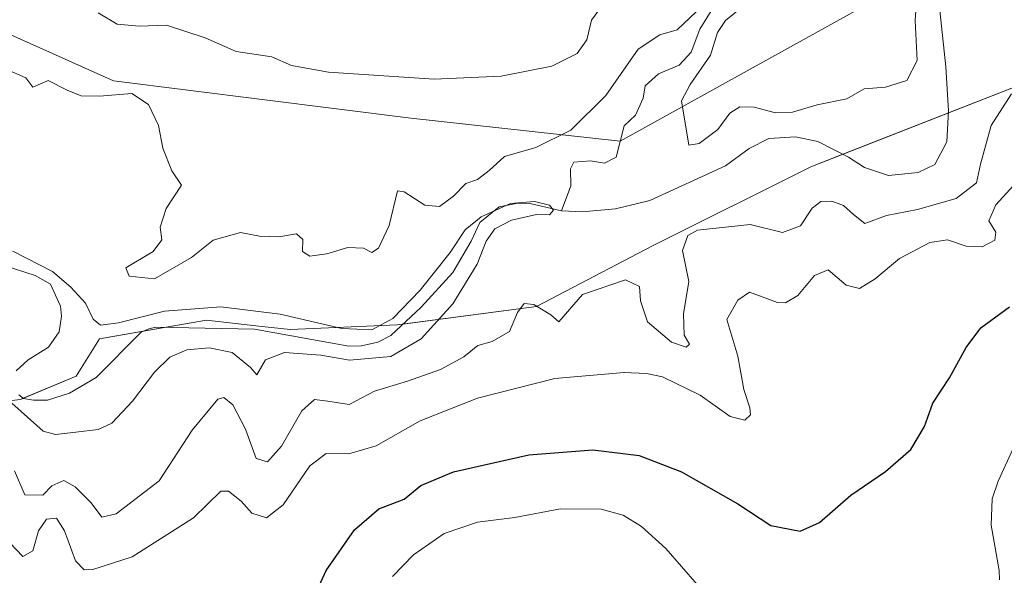
# Model space of a CAD drawing. Units: metres. Extents: x 632757 to 636261, y 4653338 to 4655722.
# Drawn here: x 632929 to 633098, y 4653673 to 4653769 of the extents above; entities that cross this region are included whole.
import ezdxf

# ---------------------------------------------------------------- set-up
doc = ezdxf.new("R2010")
doc.units = ezdxf.units.M
doc.header["$MEASUREMENT"] = 0
for name, color, linetype, lineweight in [('Corriente natural lineal', 142, 'Continuous', 13), ('Curva de nivel maestra', 36, 'Continuous', 30), ('Curva de nivel normal', 36, 'Continuous', 0), ('Pastizal CxS', 92, 'Continuous', 0), ('Suelo desnudo', 252, 'Continuous', 0), ('Suelo desnudo CxS', 43, 'Continuous', 0)]:
    doc.layers.add(name, color=color, linetype=linetype, lineweight=lineweight)

# ---------------------------------------------------------------- blocks, each defined once
blk = doc.blocks.new('*U170')
at = {"layer": 'Curva de nivel normal', "color": 36, "linetype": 'Continuous', "lineweight": 0}
for points in [[(632927.21, 4653679.09, 320), (632929.41, 4653676.74, 320), (632931.13, 4653677.67, 320), (632932.09, 4653681.11, 320), (632933.47, 4653683.1, 320), (632935.21, 4653683.3, 320), (632936.58, 4653681.13, 320), (632938.43, 4653675.98, 320), (632939.97, 4653674.44, 320), (632941.41, 4653674.5, 320), (632948.17, 4653676.68, 320), (632958.7, 4653683.33, 320), (632963.37, 4653687.94, 320), (632964.68, 4653687.94, 320), (632966.87, 4653686.23, 320), (632968.72, 4653684.16, 320), (632971.21, 4653683.33, 320), (632974.04, 4653685.59, 320), (632978.64, 4653692.28, 320), (632981.45, 4653694.39, 320), (632985.31, 4653694.35, 320), (632990.04, 4653695.68, 320), (632997.54, 4653699.98, 320), (633007.37, 4653703.89, 320), (633020.62, 4653707.22, 320), (633032.51, 4653708.27, 320), (633036.34, 4653708.08, 320), (633039.13, 4653707.51, 320), (633045.57, 4653704.36, 320), (633050.69, 4653700.73, 320), (633053.21, 4653700.1, 320), (633054.22, 4653700.99, 320), (633054.11, 4653702.24, 320), (633053.04, 4653705.35, 320), (633052.04, 4653711.08, 320), (633050.14, 4653717.34, 320), (633052.01, 4653720.68, 320), (633054.02, 4653722.07, 320), (633058.82, 4653720.26, 320), (633060.19, 4653720.2, 320), (633062.34, 4653721.48, 320), (633065.17, 4653724.93, 320), (633067.51, 4653725.89, 320), (633070.6, 4653723.24, 320), (633072.89, 4653722.68, 320), (633075.6, 4653724.34, 320), (633079.74, 4653727.84, 320), (633084.94, 4653730.58, 320), (633088, 4653731.04, 320), (633091.18, 4653729.93, 320), (633093.91, 4653729.82, 320), (633096.07, 4653730.97, 320), (633096.24, 4653732.37, 320), (633095.09, 4653734.27, 320), (633096.26, 4653737.02, 320), (633101.11, 4653742.32, 320)], [(633028.65, 4653771.04, 320), (633026.92, 4653768.68, 320), (633026.11, 4653765.34, 320), (633024.49, 4653762.97, 320), (633020.11, 4653760.83, 320), (633011.46, 4653759.1, 320), (632999.96, 4653758.6, 320), (632981.84, 4653759.76, 320), (632975.47, 4653760.91, 320), (632972.15, 4653762.39, 320), (632965.98, 4653763.34, 320), (632960.7, 4653765.69, 320), (632954.04, 4653767.84, 320), (632949.37, 4653767.69, 320), (632945.59, 4653768, 320), (632942.36, 4653769.94, 320)]]:
    blk.add_polyline3d(points, dxfattribs=at)
blk = doc.blocks.new('*U181')
at = {"layer": 'Curva de nivel normal', "color": 36, "linetype": 'Continuous', "lineweight": 0}
for points in [[(632928, 4653691.42, 315), (632929.78, 4653687.32, 315), (632932.88, 4653687.22, 315), (632934.42, 4653688.83, 315), (632936.46, 4653689.78, 315), (632938.42, 4653688.64, 315), (632941.14, 4653685.92, 315), (632943, 4653683.49, 315), (632945.45, 4653684.01, 315), (632952.83, 4653689.68, 315), (632958.46, 4653698.36, 315), (632962.88, 4653703.73, 315), (632963.89, 4653703.99, 315), (632965.42, 4653702.71, 315), (632967.58, 4653698.58, 315), (632969.42, 4653693.55, 315), (632971.37, 4653692.97, 315), (632973.76, 4653695.62, 315), (632977.28, 4653701.72, 315), (632979.43, 4653703.62, 315), (632981.7, 4653703.38, 315), (632985.37, 4653702.79, 315), (632989.7, 4653705.06, 315), (632995.37, 4653706.78, 315), (633001.04, 4653708.81, 315), (633005.04, 4653710.97, 315), (633007.42, 4653712.9, 315), (633009.9, 4653713.57, 315), (633012.9, 4653715.31, 315), (633014.27, 4653718.54, 315), (633015.39, 4653720.1, 315), (633017.06, 4653719.92, 315), (633019.94, 4653718.19, 315), (633021.35, 4653716.94, 315), (633025.37, 4653721.64, 315), (633032.74, 4653724.14, 315), (633035.15, 4653723.05, 315), (633035.33, 4653720.58, 315), (633036.54, 4653716.96, 315), (633040.67, 4653713.5, 315), (633043.14, 4653712.64, 315), (633043.74, 4653713.13, 315), (633042.82, 4653714.67, 315), (633042.68, 4653718.32, 315), (633043.6, 4653723.91, 315), (633042.56, 4653729.21, 315), (633043.43, 4653731.78, 315), (633045.13, 4653732.7, 315), (633054.13, 4653733.64, 315), (633059.66, 4653732.26, 315), (633062.76, 4653733.44, 315), (633064.76, 4653736.46, 315), (633066.24, 4653737.62, 315), (633068.16, 4653737.66, 315), (633070.17, 4653736.9, 315), (633071.88, 4653735.36, 315), (633073.79, 4653733.83, 315), (633077.53, 4653735.21, 315), (633082.82, 4653736.22, 315), (633089.46, 4653738.09, 315), (633092.93, 4653740.82, 315), (633093.66, 4653744.01, 315), (633095.46, 4653750.63, 315), (633098.97, 4653756.07, 315)], [(633082.84, 4653774.34, 315), (633082.43, 4653768.66, 315), (633082.76, 4653761.8, 315), (633081.01, 4653758.38, 315), (633077.37, 4653757.19, 315), (633073.7, 4653756.92, 315), (633070.7, 4653755.22, 315), (633065.65, 4653754.15, 315), (633061.4, 4653752.93, 315), (633058.5, 4653752.81, 315), (633054.8, 4653753.78, 315), (633052.39, 4653753.83, 315), (633050.67, 4653752.73, 315), (633048.57, 4653749.96, 315), (633045.41, 4653747.53, 315), (633043.6, 4653747.24, 315), (633042.34, 4653754.84, 315), (633043.84, 4653757.68, 315), (633047.32, 4653762.68, 315), (633048.55, 4653766.58, 315), (633049.9, 4653768.63, 315), (633052.86, 4653771.04, 315)], [(633046.04, 4653771.24, 315), (633041.61, 4653767.05, 315), (633038.66, 4653766.18, 315), (633034.94, 4653763.73, 315), (633029.37, 4653755.79, 315), (633023.37, 4653749.82, 315), (633017.37, 4653746.89, 315), (633012.04, 4653745.32, 315), (633009.37, 4653742.91, 315), (633007.37, 4653741.38, 315), (633005.37, 4653740.67, 315), (633003.27, 4653738.54, 315), (633000.88, 4653736.75, 315), (632998.34, 4653736.98, 315), (632994.81, 4653739.24, 315), (632993.66, 4653739.41, 315), (632992.26, 4653733.46, 315), (632990.4, 4653729.62, 315), (632989.28, 4653728.88, 315), (632987.82, 4653729.57, 315), (632985.15, 4653729.7, 315), (632981.54, 4653728.63, 315), (632978.65, 4653728.2, 315), (632977.37, 4653729.01, 315), (632977.42, 4653731.06, 315), (632976.37, 4653732.07, 315), (632973.34, 4653731.55, 315), (632969.98, 4653731.64, 315), (632966.77, 4653732.27, 315), (632962.04, 4653730.95, 315), (632958.37, 4653728.02, 315), (632951.98, 4653724.35, 315), (632947.66, 4653724.81, 315), (632947.07, 4653726.21, 315), (632951.77, 4653729.01, 315), (632953.28, 4653731.01, 315), (632953, 4653733.19, 315), (632954.03, 4653736.38, 315), (632956.63, 4653740.4, 315), (632954.97, 4653742.84, 315), (632953.44, 4653746.75, 315), (632952.67, 4653750.64, 315), (632950.95, 4653754.25, 315), (632948.14, 4653756.11, 315), (632942.56, 4653755.65, 315), (632939.43, 4653755.74, 315), (632937.04, 4653756.7, 315), (632933.79, 4653758.34, 315), (632931.16, 4653757.18, 315), (632929.95, 4653758.8, 315), (632926.55, 4653760.31, 315)]]:
    blk.add_polyline3d(points, dxfattribs=at)
blk = doc.blocks.new('*U183')
at = {"layer": 'Curva de nivel normal', "color": 36, "linetype": 'Continuous', "lineweight": 0}
for points in [[(632992.84, 4653673.27, 330), (632996.4, 4653677.01, 330), (633001.68, 4653680.66, 330), (633007.38, 4653682.63, 330), (633013.79, 4653683.43, 330), (633021.61, 4653684.9, 330), (633028.59, 4653684.83, 330), (633032.34, 4653683.81, 330), (633035.53, 4653681.84, 330), (633039.7, 4653678.11, 330), (633045.04, 4653671.92, 330)], [(633096.9, 4653672.7, 330), (633096.85, 4653674.34, 330), (633095.47, 4653682.11, 330), (633095.64, 4653686.63, 330), (633096.64, 4653689.62, 330), (633102.36, 4653702.1, 330)]]:
    blk.add_polyline3d(points, dxfattribs=at)
blk = doc.blocks.new('*U194')
at = {"layer": 'Curva de nivel normal', "color": 36, "linetype": 'Continuous', "lineweight": 0}
blk.add_polyline3d([(632926.44, 4653704, 310), (632932.89, 4653698.2, 310), (632935.01, 4653697.62, 310), (632938.51, 4653698.06, 310), (632942.34, 4653698.49, 310), (632944.71, 4653699.57, 310), (632948.26, 4653703.34, 310), (632952.01, 4653708.34, 310), (632954.66, 4653710.89, 310), (632957.57, 4653712.14, 310), (632961.37, 4653712.53, 310), (632965.3, 4653711.68, 310), (632968.44, 4653709.16, 310), (632969.55, 4653707.89, 310), (632971.04, 4653710.47, 310), (632974.29, 4653711.71, 310), (632980.55, 4653711.26, 310), (632985.43, 4653710.41, 310), (632992.55, 4653711.04, 310), (632997.7, 4653714.03, 310), (633003.13, 4653720.07, 310), (633007.32, 4653726.85, 310), (633008.9, 4653730.77, 310), (633010.36, 4653732.91, 310), (633013.21, 4653734.39, 310), (633017.49, 4653735.36, 310), (633019.76, 4653735.32, 310), (633020.4, 4653736.14, 310), (633019.74, 4653736.99, 310), (633017.16, 4653737.59, 310), (633013.04, 4653737.25, 310), (633008.01, 4653734.99, 310), (633005.26, 4653732.73, 310), (633002.68, 4653728.84, 310), (632997.58, 4653722.38, 310), (632992.89, 4653717.56, 310), (632989.29, 4653715.62, 310), (632984.14, 4653715.84, 310), (632973.53, 4653718.3, 310), (632963.35, 4653719.51, 310), (632953.71, 4653718.82, 310), (632945.83, 4653716.8, 310), (632942.77, 4653716.41, 310), (632941.48, 4653717.45, 310), (632940.18, 4653720.14, 310), (632937.64, 4653722.9, 310), (632934.49, 4653725.61, 310), (632927.72, 4653729.08, 310)], dxfattribs=at)
blk = doc.blocks.new('*U215')
at = {"layer": 'Curva de nivel maestra', "color": 36, "linetype": 'Continuous', "lineweight": 30}
blk.add_polyline3d([(632978.67, 4653668.31, 325), (632981.42, 4653674.3, 325), (632986.31, 4653681.31, 325), (632990.47, 4653684.87, 325), (632994.81, 4653686.57, 325), (632997.69, 4653688.91, 325), (633003.26, 4653691.24, 325), (633016.18, 4653694.15, 325), (633027.16, 4653695, 325), (633035.08, 4653694.03, 325), (633042.37, 4653691.23, 325), (633052.04, 4653685.74, 325), (633057.7, 4653682.02, 325), (633062.7, 4653681.08, 325), (633066.04, 4653682.54, 325), (633071.42, 4653687.22, 325), (633077.34, 4653691.29, 325), (633081.71, 4653695.06, 325), (633084.02, 4653699.01, 325), (633085.45, 4653703.01, 325), (633088.29, 4653707.37, 325), (633091.19, 4653712.57, 325), (633093.67, 4653715.91, 325), (633098.62, 4653719.51, 325)], dxfattribs=at)

msp = doc.modelspace()

# ---------------------------------------------------------------- linework, layer by layer
at = {"layer": 'Corriente natural lineal', "color": 142, "linetype": 'Continuous', "lineweight": 13}
for points in [[(633086.66, 4653770.33, 311.26), (633087.67, 4653760.72, 311.52), (633088.15, 4653753.14, 311.61), (633087.87, 4653747.83, 311.78), (633085.82, 4653743.95, 311.13), (633082.95, 4653742.55, 311.33), (633077.85, 4653742.04, 311.16), (633073.72, 4653743.43, 310.93), (633071, 4653745.18, 310.91), (633065.73, 4653747.87, 310.71), (633061.93, 4653748.68, 310.62), (633057.35, 4653748.38, 310.65), (633053.96, 4653746.71, 310.9), (633049.93, 4653743.73, 310.51), (633036.95, 4653737.76, 310.24), (633031.04, 4653736.35, 310.46), (633025.35, 4653735.82, 310.28), (633021.79, 4653735.99, 310.27)], [(633047.46, 4653770.32, 314.77), (633045.53, 4653767.16, 314.35), (633044.01, 4653763.22, 313.83), (633041.94, 4653760.97, 313.64), (633038.42, 4653759.5, 313.23), (633036.15, 4653757.44, 312.99), (633035.78, 4653755.35, 312.93), (633034.5, 4653752.39, 312.92), (633032.55, 4653750.6, 312.57), (633031.17, 4653745.22, 311.83), (633029.15, 4653744.15, 311.55), (633026.79, 4653744.59, 311.44), (633023.91, 4653744.36, 311.33), (633023.34, 4653743.18, 310.68), (633023.37, 4653740.3, 310.39), (633021.79, 4653735.99, 310.27)], [(633021.79, 4653735.99, 310.27), (633016.64, 4653737.18, 310.19), (633014.3, 4653737.31, 310.15), (633011.11, 4653736.69, 310.24), (633007.8, 4653734.02, 309.74), (633006.28, 4653730.8, 309.4), (633003.13, 4653725.4, 309.61), (632997.71, 4653719.47, 309.25), (632992.51, 4653714.63, 309.4), (632990.29, 4653713.46, 308.93), (632987.48, 4653712.84, 309.15), (632985.35, 4653712.8, 309.15), (632969.15, 4653715.69, 308.92), (632952.24, 4653716.07, 309.02), (632951.02, 4653715.78, 309), (632949.72, 4653715.19, 308.87), (632942, 4653707.42, 308.06), (632937.43, 4653704.71, 307.94), (632933.66, 4653703.55, 307.76), (632931.23, 4653703.52, 307.8), (632929.56, 4653703.81, 308.15), (632928.76, 4653704.44, 308.25)], [(632928.27, 4653708.55, 307.81), (632930.32, 4653710.43, 307.75), (632933.85, 4653712.64, 307.34), (632935.65, 4653715.23, 306.81), (632936.04, 4653717.91, 306.36), (632935.87, 4653719.66, 306.9), (632934.17, 4653723.4, 307.65), (632931.57, 4653724.91, 307.54), (632926.72, 4653726.47, 307.65)]]:
    msp.add_polyline3d(points, dxfattribs=at)
at = {"layer": 'Pastizal CxS', "color": 92, "linetype": 'Continuous', "lineweight": 0}
for points in [[(633082.85, 4653776.23, 316.79), (633031.84, 4653747.93, 311.92), (632995.98, 4653751.92, 318.59), (632944.97, 4653758.3, 315.47), (632921.85, 4653768.66, 316.88), (632901.13, 4653772.65, 317.09), (632885.19, 4653767.87, 314.33), (632856.5, 4653755.11, 309.28), (632821.43, 4653748.73, 312.91), (632803.25, 4653744.75, 311.05), (632797.1, 4654072.19, 309.88)], [(632922.65, 4653702.88, 313.84), (632929.03, 4653703.67, 308.28), (632938.59, 4653707.66, 308.07), (632942.58, 4653714.04, 308.65), (632960.91, 4653717.23, 308.85), (632969.36, 4653716.29, 308.98), (632975.25, 4653715.63, 309.2), (632993.59, 4653716.43, 309.75), (633017.5, 4653719.62, 314.8), (633037.42, 4653729.99, 311.95), (633064.52, 4653743.54, 311.22), (633101.19, 4653757.89, 314.91), (633118.72, 4653765.07, 312.74), (633125.89, 4653783.41, 313.24)], [(632922.65, 4653702.88, 313.84), (632929.03, 4653703.67, 308.28), (632929.49, 4653703.87, 308.16), (632938.59, 4653707.66, 308.07), (632942.58, 4653714.04, 308.65), (632950.05, 4653715.34, 308.91), (632954.02, 4653716.03, 308.96), (632960.91, 4653717.23, 308.85), (632969.36, 4653716.29, 308.98), (632975.25, 4653715.63, 309.2), (632993.59, 4653716.43, 309.75), (632994.59, 4653716.56, 309.55), (633017.5, 4653719.62, 314.8), (633037.42, 4653729.99, 311.95), (633064.52, 4653743.54, 311.23), (633070.01, 4653745.69, 310.94), (633088.13, 4653752.78, 311.63), (633101.18, 4653757.89, 314.91), (633110.82, 4653761.84, 312.54), (633118.72, 4653765.07, 312.74), (633125.68, 4653782.86, 313.21)], [(633082.85, 4653776.23, 316.79), (633031.87, 4653747.94, 311.93), (633031.84, 4653747.93, 311.92), (632995.98, 4653751.92, 318.59), (632944.97, 4653758.3, 315.47), (632921.85, 4653768.66, 316.88), (632901.13, 4653772.65, 317.09), (632885.19, 4653767.87, 314.33), (632856.5, 4653755.11, 309.28), (632821.43, 4653748.73, 312.91), (632803.25, 4653744.75, 311.05)]]:
    msp.add_polyline3d(points, dxfattribs=at)
at = {"layer": 'Suelo desnudo', "color": 252, "linetype": 'Continuous', "lineweight": 0}
for points in [[(632922.65, 4653702.88, 313.84), (632929.03, 4653703.67, 308.28), (632929.49, 4653703.87, 308.16), (632938.59, 4653707.66, 308.07), (632942.58, 4653714.04, 308.65), (632950.05, 4653715.34, 308.91), (632954.02, 4653716.03, 308.96), (632960.91, 4653717.23, 308.85), (632969.36, 4653716.29, 308.98), (632975.25, 4653715.63, 309.2), (632993.59, 4653716.43, 309.75), (632994.59, 4653716.56, 309.55), (633017.5, 4653719.62, 314.8), (633037.42, 4653729.99, 311.95), (633064.52, 4653743.54, 311.23), (633070.01, 4653745.69, 310.94), (633088.13, 4653752.78, 311.63), (633101.18, 4653757.89, 314.91), (633110.82, 4653761.84, 312.54), (633118.72, 4653765.07, 312.74), (633125.68, 4653782.86, 313.21)], [(633082.85, 4653776.23, 316.79), (633031.87, 4653747.94, 311.93), (633031.84, 4653747.93, 311.92), (632995.98, 4653751.92, 318.59), (632944.97, 4653758.3, 315.47), (632921.85, 4653768.66, 316.88), (632901.13, 4653772.65, 317.09), (632885.19, 4653767.87, 314.33), (632856.5, 4653755.11, 309.28), (632821.43, 4653748.73, 312.91), (632803.25, 4653744.75, 311.05)]]:
    msp.add_polyline3d(points, dxfattribs=at)
at = {"layer": 'Suelo desnudo CxS', "color": 43, "linetype": 'Continuous', "lineweight": 0}
for points in [[(633125.89, 4653783.41, 313.24), (633118.72, 4653765.07, 312.74), (633101.19, 4653757.89, 314.91), (633064.52, 4653743.54, 311.22), (633037.42, 4653729.99, 311.95), (633017.5, 4653719.62, 314.8), (632993.59, 4653716.43, 309.75), (632975.25, 4653715.63, 309.2), (632969.36, 4653716.29, 308.98), (632960.91, 4653717.23, 308.85), (632942.58, 4653714.04, 308.65), (632938.59, 4653707.66, 308.07), (632929.03, 4653703.67, 308.28), (632922.65, 4653702.88, 313.84)], [(632921.85, 4653768.66, 316.88), (632944.97, 4653758.3, 315.47), (632995.98, 4653751.92, 318.59), (633031.84, 4653747.93, 311.92), (633082.85, 4653776.23, 316.79)]]:
    msp.add_polyline3d(points, dxfattribs=at)

# ---------------------------------------------------------------- block references
at = {"layer": 'Curva de nivel maestra', "color": 36, "linetype": 'Continuous', "lineweight": 30}
msp.add_blockref('*U215', (0, 0), dxfattribs=at)
at = {"layer": 'Curva de nivel normal', "color": 36, "linetype": 'Continuous', "lineweight": 0}
for name in ['*U183', '*U170', '*U181', '*U194']:
    msp.add_blockref(name, (0, 0), dxfattribs=at)

doc.saveas('drawing.dxf')
